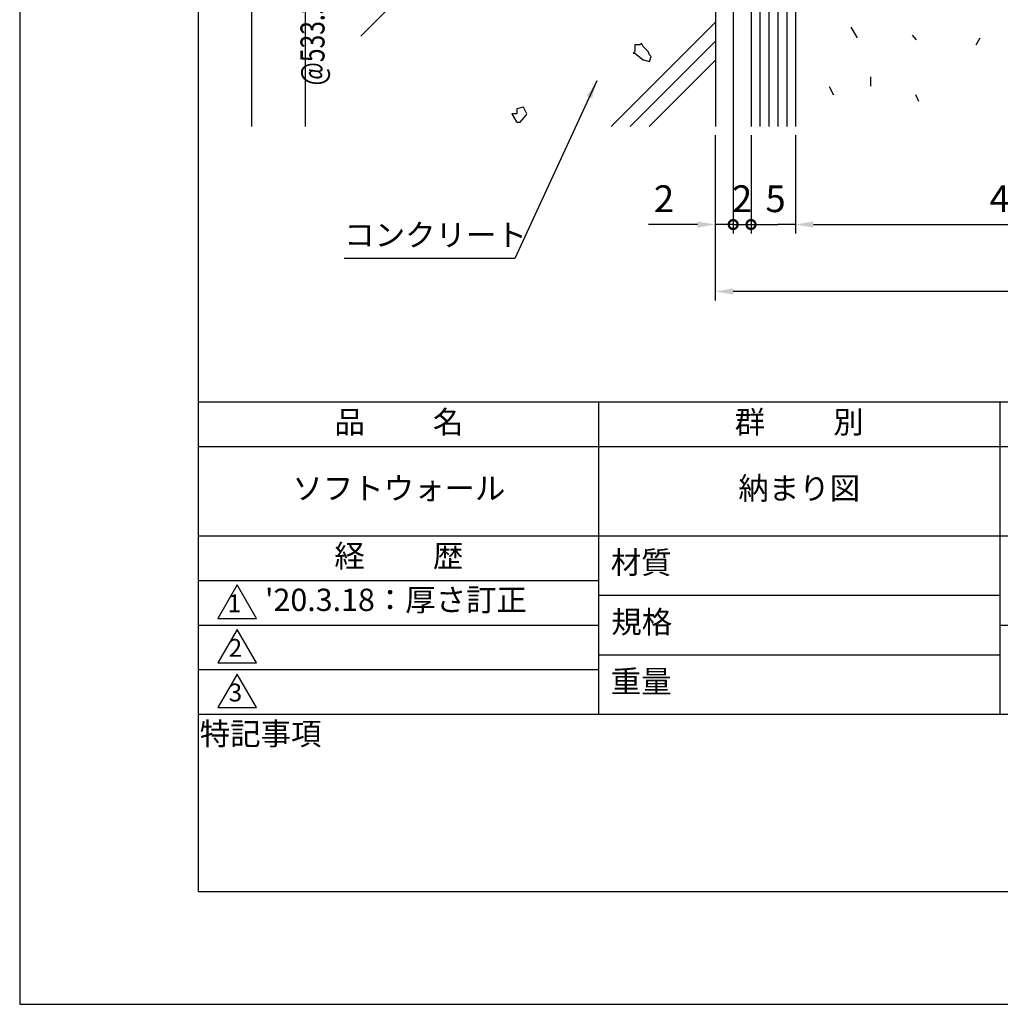
# Model space of a CAD drawing. Extents: x 0 to 210, y 0 to 297.
# Drawn here: x 0 to 110, y 0 to 110 of the extents above; entities that cross this region are included whole.
import ezdxf
from ezdxf.enums import TextEntityAlignment as Align

# ---------------------------------------------------------------- set-up
doc = ezdxf.new("R2010")
doc.units = 0
doc.header["$LTSCALE"] = 0.4
doc.layers.get('0').update_dxf_attribs({"linetype": 'CONTINUOUS'})
doc.layers.get('DEFPOINTS').update_dxf_attribs({"color": 9, "linetype": 'CONTINUOUS'})
for name, color, linetype in [('DIMS', 1, 'CONTINUOUS'), ('GENKYO', 3, 'CONTINUOUS'), ('HATCH', 9, 'CONTINUOUS'), ('MODEL2', 7, 'CONTINUOUS'), ('TITLE', 7, 'CONTINUOUS')]:
    doc.layers.add(name, color=color, linetype=linetype)
doc.styles.add('DIMS', font='romans.shx', dxfattribs={"width": 0.75, "bigfont": 'bigfont.shx'})
doc.styles.get("Standard").update_dxf_attribs({"font": 'romans.shx', "bigfont": 'bigfont.shx'})
doc.dimstyles.new('DIMS', dxfattribs={"dimscale": 0, "dimtxt": 2.5, "dimasz": 2, "dimexe": 1.25, "dimexo": 0.625, "dimtad": 1, "dimtxsty": 'DIMS', "dimcen": 0, "dimclrt": 7, "dimazin": 3, "dimtfac": 1, "dimtmove": 0, "dimatfit": 3})
doc.dimstyles.new('YM塗矢', dxfattribs={"dimtxt": 3, "dimasz": 2, "dimexe": 1, "dimexo": 1, "dimgap": 1, "dimtad": 1, "dimtxsty": 'DIMS', "dimcen": 0, "dimclrd": 1, "dimclre": 1, "dimclrt": 7, "dimazin": 3, "dimtfac": 1, "dimtix": 1, "dimtmove": 0, "dimatfit": 3})

# ---------------------------------------------------------------- blocks, each defined once
blk = doc.blocks.new('*D23')
at = {"layer": 'DEFPOINTS', "color": 0, "linetype": 'CONTINUOUS'}
for p in [(86.97, 98.38), (134.97, 98.38), (134.97, 87.38)]:
    blk.add_point(p, dxfattribs=at)
at = {"layer": 'DIMS', "color": 1, "linetype": 'CONTINUOUS'}
for p, q in [((86.97, 97.38), (86.97, 86.38)), ((134.97, 97.38), (134.97, 86.38)), ((88.97, 87.38), (132.97, 87.38))]:
    blk.add_line(p, q, dxfattribs=at)
for points in [[(88.97, 87.71), (88.97, 87.04), (86.97, 87.38)], [(132.97, 87.71), (132.97, 87.04), (134.97, 87.38)]]:
    blk.add_solid(points, dxfattribs=at)
at = {"layer": 'DIMS', "color": 7, "linetype": 'CONTINUOUS', "insert": (110.97, 89.88), "char_height": 3, "attachment_point": 5, "style": 'DIMS'}
blk.add_mtext('48', dxfattribs=at)
blk = doc.blocks.new('*D27')
at = {"layer": 'DEFPOINTS', "color": 0, "linetype": 'CONTINUOUS'}
for p in [(39.5, 159.44), (32, 98.38), (78.97, 98.38)]:
    blk.add_point(p, dxfattribs=at)
at = {"layer": 'DIMS', "color": 0, "linetype": 'CONTINUOUS'}
for p, q in [((38.87, 159.44), (30.75, 159.44)), ((32, 157.44), (32, 98.38))]:
    blk.add_line(p, q, dxfattribs=at)
blk.add_solid([(31.66, 157.44), (32.33, 157.44), (32, 159.44)], dxfattribs=at)
at = {"layer": 'DIMS', "color": 7, "linetype": 'CONTINUOUS', "insert": (30.12, 127.91), "char_height": 2.5, "attachment_point": 5, "rotation": 90, "style": 'DIMS'}
blk.add_mtext('マジックテープピッチ', dxfattribs=at)
blk = doc.blocks.new('_NONE')
blk = doc.blocks.new('*D28')
at = {"layer": 'DEFPOINTS', "color": 0, "linetype": 'CONTINUOUS'}
for p in [(78.97, 259.44), (26, 98.38), (78.97, 98.38)]:
    blk.add_point(p, dxfattribs=at)
at = {"layer": 'DIMS', "color": 0, "linetype": 'CONTINUOUS'}
for p, q in [((78.35, 259.44), (24.75, 259.44)), ((26, 257.44), (26, 98.38))]:
    blk.add_line(p, q, dxfattribs=at)
blk.add_solid([(25.66, 257.44), (26.33, 257.44), (26, 259.44)], dxfattribs=at)
at = {"layer": 'DIMS', "color": 7, "linetype": 'CONTINUOUS', "insert": (24.12, 177.91), "char_height": 2.5, "attachment_point": 5, "rotation": 90, "style": 'DIMS'}
blk.add_mtext('H', dxfattribs=at)
blk = doc.blocks.new('_DOTSMALL')
at = {"color": 0, "linetype": 'BYBLOCK', "const_width": 0.5}
blk.add_lwpolyline([(-0.0625, 0, 1), (0.0625, 0, 1)], format="xyb", close=True, dxfattribs=at)
blk = doc.blocks.new('*D29')
at = {"layer": 'DEFPOINTS', "color": 0, "linetype": 'CONTINUOUS'}
for p in [(81.97, 98.38), (86.97, 98.38), (86.97, 87.38)]:
    blk.add_point(p, dxfattribs=at)
at = {"layer": 'DIMS', "color": 1, "linetype": 'CONTINUOUS'}
for p, q in [((81.97, 97.38), (81.97, 86.38)), ((86.97, 97.38), (86.97, 86.38)), ((81.97, 87.38), (84.97, 87.38)), ((86.97, 87.38), (84.97, 87.38)), ((88.97, 87.38), (90.97, 87.38))]:
    blk.add_line(p, q, dxfattribs=at)
blk.add_solid([(88.97, 87.71), (88.97, 87.04), (86.97, 87.38)], dxfattribs=at)
at = {"layer": 'DIMS', "color": 1, "linetype": 'CONTINUOUS', "xscale": 2, "yscale": 2, "zscale": 2, "rotation": 180}
blk.add_blockref('_DOTSMALL', (81.97, 87.38), dxfattribs=at)
at = {"layer": 'DIMS', "color": 7, "linetype": 'CONTINUOUS', "insert": (84.72, 89.88), "char_height": 3, "attachment_point": 5, "style": 'DIMS'}
blk.add_mtext('5', dxfattribs=at)
blk = doc.blocks.new('*D30')
at = {"layer": 'DEFPOINTS', "color": 0}
for p in [(79.971, 119.44), (81.971, 98.377), (81.971, 87.377)]:
    blk.add_point(p, dxfattribs=at)
at = {"layer": 'DIMS', "color": 1, "linetype": 'CONTINUOUS'}
for p, q in [((79.971, 118.44), (79.971, 86.377)), ((81.971, 97.377), (81.971, 86.377)), ((79.971, 87.377), (77.971, 87.377)), ((79.971, 87.377), (81.971, 87.377)), ((81.971, 87.377), (83.971, 87.377))]:
    blk.add_line(p, q, dxfattribs=at)
at = {"layer": 'DIMS', "color": 1, "xscale": 2, "yscale": 2, "zscale": 2}
blk.add_blockref('_DOTSMALL', (79.971, 87.377), dxfattribs=at)
at = {"layer": 'DIMS', "color": 1, "xscale": 2, "yscale": 2, "zscale": 2, "rotation": 180}
blk.add_blockref('_DOTSMALL', (81.971, 87.377), dxfattribs=at)
at = {"layer": 'DIMS', "color": 7, "insert": (80.971, 89.877), "char_height": 3, "attachment_point": 5, "style": 'DIMS'}
blk.add_mtext('2', dxfattribs=at)
blk = doc.blocks.new('*D31')
at = {"layer": 'DEFPOINTS', "color": 0}
for p in [(79.97, 119.44), (77.97, 98.38), (77.97, 87.38)]:
    blk.add_point(p, dxfattribs=at)
at = {"layer": 'DIMS', "color": 1, "linetype": 'CONTINUOUS'}
for p, q in [((79.97, 118.44), (79.97, 86.38)), ((77.97, 97.38), (77.97, 86.38)), ((75.97, 87.38), (70.47, 87.38)), ((79.97, 87.38), (77.97, 87.38)), ((79.97, 87.38), (81.97, 87.38))]:
    blk.add_line(p, q, dxfattribs=at)
at = {"layer": 'DIMS', "color": 1}
blk.add_solid([(75.97, 87.71), (75.97, 87.04), (77.97, 87.38)], dxfattribs=at)
at = {"layer": 'DIMS', "color": 1, "xscale": 2, "yscale": 2, "zscale": 2, "rotation": 180}
blk.add_blockref('_DOTSMALL', (79.97, 87.38), dxfattribs=at)
at = {"layer": 'DIMS', "color": 7, "insert": (72.22, 89.88), "char_height": 3, "attachment_point": 5, "style": 'DIMS'}
blk.add_mtext('2', dxfattribs=at)
blk = doc.blocks.new('*D32')
at = {"layer": 'DEFPOINTS', "color": 0}
for p in [(77.97, 98.38), (157.97, 98.37), (77.97, 79.88)]:
    blk.add_point(p, dxfattribs=at)
at = {"layer": 'DIMS', "color": 1, "linetype": 'CONTINUOUS'}
for p, q in [((77.97, 97.38), (77.97, 78.88)), ((157.97, 97.37), (157.97, 78.88)), ((155.97, 79.88), (79.97, 79.88))]:
    blk.add_line(p, q, dxfattribs=at)
at = {"layer": 'DIMS', "color": 1}
for points in [[(79.97, 80.21), (79.97, 79.54), (77.97, 79.88)], [(155.97, 80.21), (155.97, 79.54), (157.97, 79.88)]]:
    blk.add_solid(points, dxfattribs=at)
at = {"layer": 'DIMS', "color": 7, "insert": (117.97, 82.38), "char_height": 3, "attachment_point": 5, "style": 'DIMS'}
blk.add_mtext('80', dxfattribs=at)

msp = doc.modelspace()

# ---------------------------------------------------------------- linework, layer by layer
at = {"layer": 'DEFPOINTS', "ltscale": 20}
msp.add_lwpolyline([(0, 0), (210, 0), (210, 297), (0, 297)], close=True, dxfattribs=at)
at = {"layer": 'GENKYO'}
msp.add_line((77.971, 142.69), (77.971, 98.377), dxfattribs=at)
at = {"layer": 'HATCH'}
for p, q in [((82.971, 248.44), (82.971, 98.377)), ((83.971, 248.44), (83.971, 98.377)), ((84.971, 248.44), (84.971, 98.377)), ((85.971, 248.44), (85.971, 98.377)), ((38.221, 108.487), (71.174, 141.44)), ((66.295, 98.377), (77.971, 110.053)), ((93.143, 109.477), (93.858, 108.285)), ((100.017, 108.613), (100.494, 108.083)), ((107.629, 108.262), (107.152, 107.467)), ((77.971, 107.931), (68.417, 98.377)), ((69.507, 107.495), (68.955, 107.495)), ((68.955, 107.495), (68.955, 106.76)), ((69.69, 107.679), (69.507, 107.495)), ((69.874, 107.311), (69.69, 107.679)), ((70.426, 106.76), (69.874, 107.311)), ((68.955, 106.76), (68.771, 106.576)), ((68.771, 106.576), (68.955, 106.576)), ((68.955, 106.576), (69.739, 105.929)), ((69.739, 105.929), (69.874, 105.841)), ((70.609, 106.392), (70.426, 106.76)), ((70.793, 106.209), (70.609, 106.392)), ((70.609, 105.657), (70.793, 106.209)), ((69.874, 105.841), (70.609, 105.657)), ((70.538, 98.377), (77.971, 105.81)), ((95.368, 103.924), (95.368, 102.891)), ((91.236, 101.858), (90.759, 102.812)), ((100.414, 101.938), (100.732, 101.196)), ((56.457, 100.511), (55.722, 100.327)), ((56.825, 99.776), (56.457, 100.511)), ((55.722, 99.776), (55.171, 99.776)), ((55.171, 99.776), (55.688, 98.894)), ((55.722, 100.327), (55.722, 99.776)), ((56.09, 98.857), (56.771, 99.639)), ((56.771, 99.639), (56.825, 99.776)), ((55.688, 98.894), (55.722, 98.857)), ((55.722, 98.857), (56.09, 98.857))]:
    msp.add_line(p, q, dxfattribs=at)
at = {"layer": 'MODEL2'}
for p, q in [((81.971, 248.44), (81.971, 98.377)), ((86.971, 248.44), (86.971, 98.377))]:
    msp.add_line(p, q, dxfattribs=at)
at = {"layer": 'TITLE'}
for p, q in [((20, 67.5), (199.75, 67.5)), ((64.875, 67.5), (64.875, 32.5)), ((109.875, 67.5), (109.875, 32.5)), ((20, 62.5), (199.75, 62.5)), ((20, 52.5), (199.75, 52.5)), ((20, 47.5), (64.875, 47.5)), ((64.875, 45.833), (109.875, 45.833)), ((20, 42.5), (64.875, 42.5)), ((109.875, 42.5), (199.75, 42.5)), ((64.875, 39.167), (109.875, 39.167)), ((20, 37.5), (64.875, 37.5)), ((20, 32.5), (199.75, 32.5))]:
    msp.add_line(p, q, dxfattribs=at)
for points in [[(20, 12.625), (199.75, 12.625), (199.75, 284.375), (20, 284.375)], [(24.375, 47), (22.21, 43.25), (26.54, 43.25)], [(24.375, 42), (22.21, 38.25), (26.54, 38.25)], [(24.375, 37), (22.21, 33.25), (26.54, 33.25)]]:
    msp.add_lwpolyline(points, close=True, dxfattribs=at)

# ---------------------------------------------------------------- texts
at = {"layer": 'DIMS', "color": 7, "linetype": 'CONTINUOUS', "style": 'DIMS', "width": 0.75}
msp.add_text('@533.3（H=1800）、@400（H=1000）', height=2.7, rotation=90, dxfattribs=at).set_placement((34.171, 127.908), align=Align.CENTER)
at = {"layer": 'DIMS', "color": 7, "insert": (36.379, 84.183), "char_height": 2.5, "attachment_point": 7}
msp.add_mtext('コンクリート', dxfattribs=at)
at = {"layer": 'TITLE', "char_height": 2.5}
for s, insert, width, attachment_point in [('品          名', (42.5, 64.925), 45, 5), ('群          別', (87.375, 64.925), 45, 5), ('ソフトウォール', (42.5, 57.5), 45, 5), ('納まり図', (87.375, 57.5), 45, 5), ('経          歴', (42.5, 49.925), 45, 5), ('材質', (69.654, 49.187), 7.28283, 5), ("'20.3.18：厚さ訂正", (27.5, 45), 57.41667, 4), ('規格', (69.725, 42.521), 6.75946, 5), ('重量', (69.654, 35.854), 7.10837, 5), ('特記事項', (27.001, 29.989), 14.65215, 5)]:
    msp.add_mtext(s, dxfattribs=dict(at, insert=insert, width=width, attachment_point=attachment_point))
at = {"layer": 'TITLE', "char_height": 2, "attachment_point": 5}
for s, insert in [('1', (24.062, 44.677)), ('2', (24.176, 39.677)), ('3', (24.176, 34.677))]:
    msp.add_mtext(s, dxfattribs=dict(at, insert=insert))

# ---------------------------------------------------------------- dimensions: what is measured, and where the dimension line sits
at = {"layer": 'DIMS', "linetype": 'CONTINUOUS'}
for base, p1, text, picture, middle in [((25.996, 98.377), (78.971, 259.44), 'H', '*D28', (24.121, 177.908)), ((31.996, 98.377), (39.496, 159.44), 'マジックテープピッチ', '*D27', (30.121, 127.908))]:
    dim = msp.add_linear_dim(base=base, p1=p1, p2=(78.971, 98.377), angle=90, text=text, dimstyle='DIMS', override={"dimscale": 1, "dimdec": 0, "dimblk2": 'NONE', "dimsah": 1, "dimse2": 1, "dimtmove": 1}, dxfattribs=at)
    dim.commit()
    dim.dimension.update_dxf_attribs({"geometry": picture, "text_midpoint": middle})
at = {"layer": 'DIMS'}
dim = msp.add_linear_dim(base=(77.971, 87.377), p1=(79.971, 119.44), p2=(77.971, 98.377), dimstyle='YM塗矢', override={"dimblk1": 'DOTSMALL', "dimsah": 1, "dimtmove": 0}, dxfattribs=at)
dim.commit()
dim.dimension.update_dxf_attribs({"geometry": '*D31', "text_midpoint": (72.221, 87.377), "dimtype": 160})
dim = msp.add_linear_dim(base=(81.971, 87.377), p1=(79.971, 119.44), p2=(81.971, 98.377), dimstyle='YM塗矢', override={"dimblk1": 'DOTSMALL', "dimblk2": 'DOTSMALL', "dimsah": 1}, dxfattribs=at)
dim.commit()
dim.dimension.update_dxf_attribs({"geometry": '*D30', "text_midpoint": (80.971, 89.877)})
dim = msp.add_linear_dim(base=(77.971, 79.877), p1=(157.971, 98.367), p2=(77.971, 98.377), dimstyle='YM塗矢', dxfattribs=at)
dim.commit()
dim.dimension.update_dxf_attribs({"geometry": '*D32', "text_midpoint": (117.971, 82.377)})
at = {"layer": 'DIMS', "linetype": 'CONTINUOUS'}
dim = msp.add_linear_dim(base=(86.971, 87.377), p1=(81.971, 98.377), p2=(86.971, 98.377), dimstyle='YM塗矢', override={"dimblk1": 'DOTSMALL', "dimsah": 1, "dimtmove": 2}, dxfattribs=at)
dim.commit()
dim.dimension.update_dxf_attribs({"geometry": '*D29', "text_midpoint": (84.721, 89.877), "dimtype": 160})
dim = msp.add_linear_dim(base=(134.971, 87.377), p1=(86.971, 98.377), p2=(134.971, 98.377), dimstyle='YM塗矢', dxfattribs=at)
dim.commit()
dim.dimension.update_dxf_attribs({"geometry": '*D23', "text_midpoint": (110.971, 89.877)})

# ---------------------------------------------------------------- leaders
at = {"layer": 'DIMS', "annotation_type": 0, "has_hookline": 1, "hookline_direction": 1, "text_width": 16.5}
msp.add_leader([(64.689, 103.47), (55.504, 83.558), (53.504, 83.558)], dimstyle='DIMS', override={"dimscale": 1}, dxfattribs=at)

doc.saveas('drawing.dxf')
